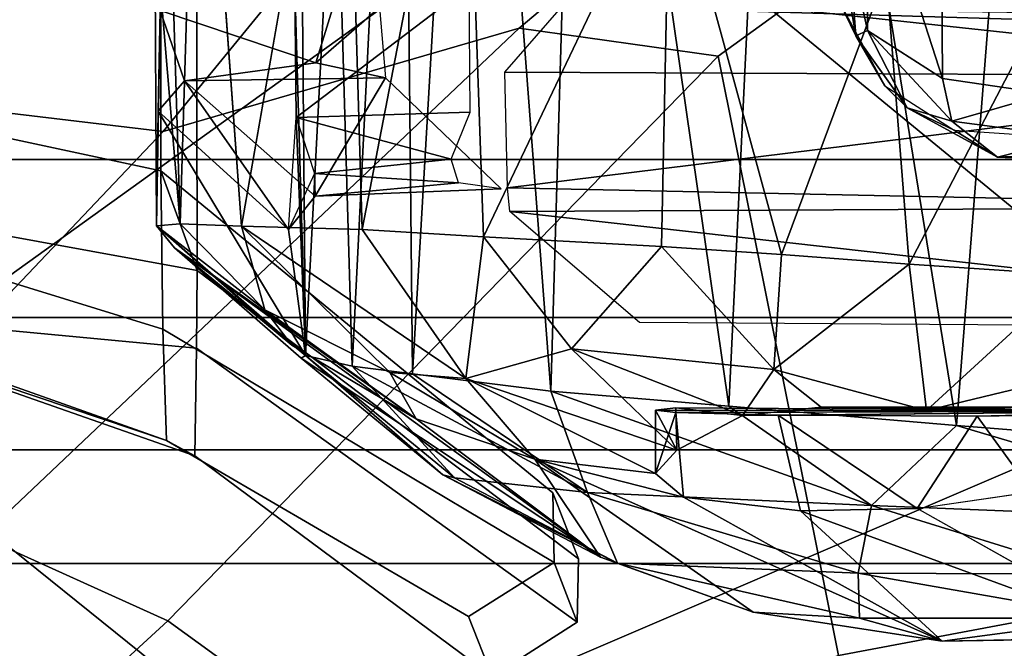
# Model space of a CAD drawing. Units: inches. Extents: x -2 to 130, y -6 to 129.
# Drawn here: x 85 to 86, y 14 to 15 of the extents above; entities that cross this region are included whole.
import ezdxf

# ---------------------------------------------------------------- set-up
doc = ezdxf.new("R2010")
doc.units = ezdxf.units.IN
doc.header["$MEASUREMENT"] = 0
for name, color, linetype in [('SEAT-CHASSIS', 5, 'Continuous'), ('SEAT-FABRICBACK', 5, 'Continuous'), ('SEAT-FRAME', 5, 'Continuous'), ('SEAT-OTHER', 7, 'Continuous')]:
    doc.layers.add(name, color=color, linetype=linetype)
doc.styles.get("Standard").update_dxf_attribs({"font": 'arial.ttf'})

# ---------------------------------------------------------------- blocks, each defined once
blk = doc.blocks.new('1AERON2_B_TLIM_ARMS_POSTUREFITSL_3T')
at = {"layer": 'SEAT-CHASSIS'}
for points in [[(-8.4798, 8.0905, 21.3429), (-8.2754, 8.0929, 21.4111), (-8.119, 8.8249, 21.3941), (-8.254, 8.8236, 21.3258)], [(-8.2754, 8.0929, 21.4111), (-7.5868, 8.0929, 21.3806), (-7.7425, 8.8249, 21.3764), (-8.119, 8.8249, 21.3941)], [(-8.254, 8.8236, 21.3258), (-8.3797, 8.7741, 21.0237), (-8.6236, 8.0858, 21.0831), (-8.4798, 8.0905, 21.3429)], [(-8.3797, 8.7741, 21.0237), (-8.4543, 8.5886, 20.8407), (-8.6236, 8.0858, 21.0831)], [(-8.5042, 8.0469, 18.8447), (-8.6434, 8.049, 18.9742), (-8.4543, 8.5886, 19.3567), (-8.4611, 8.5089, 18.9545)], [(-8.6236, 8.0858, 21.0831), (-8.4543, 8.5886, 20.8407), (-8.4543, 8.5886, 19.3567), (-8.6434, 8.049, 18.9742)], [(-8.5042, 8.0469, 18.8447), (-8.4611, 8.5089, 18.9545), (-8.3293, 8.457, 18.8325), (-8.4043, 8.0461, 18.8096)], [(-8.4043, 8.0461, 18.8096), (-8.3293, 8.457, 18.8325), (-8.0474, 8.4439, 18.7888), (-7.703, 8.0474, 18.7755)], [(-8.3465, 8.0985, 23.3311), (-7.953, 8.1007, 23.3301), (-8.0687, 8.0938, 23.2836)], [(-8.3465, 8.0985, 23.3311), (-8.3441, 8.0679, 23.5909), (-7.953, 8.1007, 23.3301)], [(-7.953, 8.1007, 23.3301), (-8.3441, 8.0679, 23.5909), (-7.595, 8.091, 23.459)], [(-8.7807, 7.5853, 21.0033), (-8.4798, 8.0905, 21.3429), (-8.6236, 8.0858, 21.0831), (-8.8505, 7.6956, 21.008)], [(-8.4798, 8.0905, 21.3429), (-8.7807, 7.5853, 21.0033), (-8.6912, 7.5869, 21.0894), (-8.2754, 8.0929, 21.4111)], [(-8.6912, 7.5869, 21.0894), (-8.7761, 7.5537, 19.1869), (-8.4043, 8.0461, 18.8096), (-8.2754, 8.0929, 21.4111)], [(-8.3465, 8.0985, 23.3311), (-8.1985, 8.0965, 23.1703), (-8.514, 7.9062, 15.913)], [(-8.3747, 8.0753, 23.2565), (-8.3465, 8.0985, 23.3311), (-8.514, 7.9062, 15.913)], [(-8.514, 7.9062, 15.913), (-8.1985, 8.0965, 23.1703), (-8.3512, 7.9282, 16.5979)], [(-8.3465, 8.0985, 23.3311), (-8.5003, 7.9239, 23.3301), (-8.4551, 7.9589, 23.5577)], [(-8.3465, 8.0985, 23.3311), (-8.3747, 8.0753, 23.2565), (-8.5003, 7.9239, 23.3301)], [(-8.3441, 8.0679, 23.5909), (-8.3465, 8.0985, 23.3311), (-8.4551, 7.9589, 23.5577)], [(-8.4043, 8.0461, 18.8096), (-7.703, 8.0474, 18.7755), (-7.5868, 8.0929, 21.3806), (-8.2754, 8.0929, 21.4111)], [(-8.1985, 8.0965, 23.1703), (-8.1596, 8.0626, 23.1191), (-8.3512, 7.9282, 16.5979)], [(-8.1985, 8.0965, 23.1703), (-8.3465, 8.0985, 23.3311), (-8.0687, 8.0938, 23.2836)], [(-8.3441, 8.0679, 23.5909), (-7.5822, 8.0447, 23.6528), (-7.595, 8.091, 23.459)], [(-8.0687, 8.0938, 23.2836), (-8.1596, 8.0626, 23.1191), (-8.1985, 8.0965, 23.1703)], [(-8.0687, 8.0938, 23.2836), (-8.1364, 7.8929, 23.0242), (-8.1596, 8.0626, 23.1191)], [(-8.1364, 7.8929, 23.0242), (-8.0687, 8.0938, 23.2836), (-8.0678, 7.8718, 23.069)], [(-8.9279, 7.6652, 19.2784), (-8.8505, 7.6956, 21.008), (-8.6236, 8.0858, 21.0831), (-8.6434, 8.049, 18.9742)], [(-8.5954, 7.7633, 23.3152), (-8.3747, 8.0753, 23.2565), (-8.7739, 7.5251, 16.6404)], [(-8.5173, 7.9119, 16.6075), (-8.7739, 7.5251, 16.6404), (-8.3747, 8.0753, 23.2565)], [(-8.3747, 8.0753, 23.2565), (-8.5954, 7.7633, 23.3152), (-8.5003, 7.9239, 23.3301)], [(-8.5173, 7.9119, 16.6075), (-8.3747, 8.0753, 23.2565), (-8.514, 7.9062, 15.913)], [(-8.3469, 7.9888, 23.811), (-8.3441, 8.0679, 23.5909), (-8.4551, 7.9589, 23.5577)], [(-8.1596, 8.0626, 23.1191), (-8.3081, 7.8937, 16.7094), (-8.3512, 7.9282, 16.5979)], [(-8.3469, 7.9888, 23.811), (-7.5822, 8.0447, 23.6528), (-8.3441, 8.0679, 23.5909)], [(-8.1557, 7.803, 22.9561), (-8.3081, 7.8937, 16.7094), (-8.1596, 8.0626, 23.1191)], [(-8.1596, 8.0626, 23.1191), (-8.1364, 7.8929, 23.0242), (-8.1557, 7.803, 22.9561)], [(-8.6434, 8.049, 18.9742), (-8.5042, 8.0469, 18.8447), (-8.8578, 7.5552, 19.2807), (-8.9279, 7.6652, 19.2784)], [(-8.4043, 8.0461, 18.8096), (-8.7761, 7.5537, 19.1869), (-8.8578, 7.5552, 19.2807), (-8.5042, 8.0469, 18.8447)], [(-8.5436, 7.6992, 23.8536), (-8.3514, 7.8331, 24.0279), (-8.3469, 7.9888, 23.811)], [(-8.5357, 7.7972, 23.7061), (-8.5436, 7.6992, 23.8536), (-8.3469, 7.9888, 23.811)], [(-8.5357, 7.7972, 23.7061), (-8.3469, 7.9888, 23.811), (-8.4551, 7.9589, 23.5577)], [(-8.3469, 7.9888, 23.811), (-8.3514, 7.8331, 24.0279), (-7.5859, 7.8558, 23.9891)], [(-8.4551, 7.9589, 23.5577), (-8.5003, 7.9239, 23.3301), (-8.5954, 7.7633, 23.3152)], [(-8.4551, 7.9589, 23.5577), (-8.5954, 7.7633, 23.3152), (-8.5357, 7.7972, 23.7061)], [(-8.3512, 7.9282, 16.5979), (-8.2069, 7.9182, 16.4765), (-8.514, 7.9062, 15.913)], [(-8.279, 7.8948, 16.5867), (-8.3512, 7.9282, 16.5979), (-8.2069, 7.9182, 16.4765)], [(-8.3081, 7.8937, 16.7094), (-8.279, 7.8948, 16.5867), (-8.3512, 7.9282, 16.5979)], [(-8.5173, 7.9119, 16.6075), (-8.6678, 7.729, 16.5397), (-8.7739, 7.5251, 16.6404)], [(-8.5173, 7.9119, 16.6075), (-8.514, 7.9062, 15.913), (-8.6678, 7.729, 16.5397)], [(-8.2069, 7.9182, 16.4765), (-8.0382, 7.9198, 16.4774), (-8.514, 7.9062, 15.913)], [(-7.7646, 7.9128, 16.0019), (-8.514, 7.9062, 15.913), (-8.0382, 7.9198, 16.4774)], [(-7.7646, 7.9128, 16.0019), (-7.7758, 7.868, 15.5166), (-8.514, 7.9062, 15.913)], [(-8.2069, 7.9182, 16.4765), (-8.279, 7.8948, 16.5867), (-8.2603, 7.7182, 16.7528)], [(-8.2069, 7.9182, 16.4765), (-8.2603, 7.7182, 16.7528), (-8.1997, 7.6937, 16.7271)], [(-8.2069, 7.9182, 16.4765), (-8.0368, 7.6949, 16.7247), (-8.0382, 7.9198, 16.4774)], [(-8.0368, 7.6949, 16.7247), (-8.2069, 7.9182, 16.4765), (-8.1997, 7.6937, 16.7271)], [(-8.6717, 7.7136, 15.8746), (-8.6678, 7.729, 16.5397), (-8.514, 7.9062, 15.913)], [(-8.5276, 7.8459, 15.5949), (-8.6717, 7.7136, 15.8746), (-8.514, 7.9062, 15.913)], [(-8.514, 7.9062, 15.913), (-7.7758, 7.868, 15.5166), (-8.5276, 7.8459, 15.5949)], [(-8.279, 7.8948, 16.5867), (-8.3081, 7.8937, 16.7094), (-8.2911, 7.7085, 16.826)], [(-8.3081, 7.8937, 16.7094), (-8.1557, 7.803, 22.9561), (-8.2989, 7.6537, 16.9053)], [(-8.3081, 7.8937, 16.7094), (-8.2989, 7.6537, 16.9053), (-8.2911, 7.7085, 16.826)], [(-8.279, 7.8948, 16.5867), (-8.2911, 7.7085, 16.826), (-8.2603, 7.7182, 16.7528)], [(-8.1364, 7.8929, 23.0242), (-8.0648, 7.8107, 23.0519), (-8.1557, 7.803, 22.9561)], [(-8.1364, 7.8929, 23.0242), (-8.0678, 7.8718, 23.069), (-8.0648, 7.8107, 23.0519)], [(-7.7758, 7.868, 15.5166), (-7.2299, 7.7814, 15.0516), (-8.5276, 7.8459, 15.5949)], [(-8.6905, 7.542, 15.3468), (-8.6717, 7.7136, 15.8746), (-8.5276, 7.8459, 15.5949)], [(-8.5373, 7.7681, 15.3624), (-8.6905, 7.542, 15.3468), (-8.5276, 7.8459, 15.5949)], [(-8.5373, 7.7681, 15.3624), (-8.5276, 7.8459, 15.5949), (-7.2299, 7.7814, 15.0516)], [(-7.6657, 7.7004, 24.1393), (-7.5859, 7.8558, 23.9891), (-8.3514, 7.8331, 24.0279)], [(-8.3606, 7.6762, 24.1654), (-8.3514, 7.8331, 24.0279), (-8.5436, 7.6992, 23.8536)], [(-8.3514, 7.8331, 24.0279), (-8.3606, 7.6762, 24.1654), (-7.6657, 7.7004, 24.1393)], [(-8.5357, 7.7972, 23.7061), (-8.5954, 7.7633, 23.3152), (-8.6476, 7.6101, 23.5974)], [(-8.5357, 7.7972, 23.7061), (-8.6476, 7.6101, 23.5974), (-8.5436, 7.6992, 23.8536)], [(-7.2299, 7.7814, 15.0516), (-7.2192, 7.6913, 14.8444), (-8.5373, 7.7681, 15.3624)], [(-8.5954, 7.7633, 23.3152), (-8.7739, 7.5251, 16.6404), (-8.6476, 7.6101, 23.5974)], [(-8.56, 7.5896, 15.0299), (-8.6905, 7.542, 15.3468), (-8.5373, 7.7681, 15.3624)], [(-8.56, 7.5896, 15.0299), (-8.5373, 7.7681, 15.3624), (-7.2192, 7.6913, 14.8444)], [(-8.6717, 7.7136, 15.8746), (-8.7816, 7.5032, 15.8122), (-8.6678, 7.729, 16.5397)], [(-8.7816, 7.5032, 15.8122), (-8.7739, 7.5251, 16.6404), (-8.6678, 7.729, 16.5397)], [(-8.7816, 7.5032, 15.8122), (-8.6717, 7.7136, 15.8746), (-8.6905, 7.542, 15.3468)], [(-8.7807, 7.5853, 21.0033), (-8.8505, 7.6956, 21.008), (-8.9279, 7.6652, 19.2784), (-8.8578, 7.5552, 19.2807)], [(-8.6476, 7.6101, 23.5974), (-8.6662, 7.4542, 23.7323), (-8.5436, 7.6992, 23.8536)], [(-8.6359, 7.4265, 23.8695), (-8.5436, 7.6992, 23.8536), (-8.6662, 7.4542, 23.7323)], [(-8.6359, 7.4265, 23.8695), (-8.5054, 7.5625, 24.0514), (-8.5436, 7.6992, 23.8536)], [(-8.3606, 7.6762, 24.1654), (-8.5436, 7.6992, 23.8536), (-8.5054, 7.5625, 24.0514)], [(-7.8564, 7.4356, 24.2816), (-7.6657, 7.7004, 24.1393), (-8.3606, 7.6762, 24.1654)], [(-8.56, 7.5896, 15.0299), (-7.2192, 7.6913, 14.8444), (-7.2494, 7.5512, 14.6425)], [(-8.3606, 7.6762, 24.1654), (-8.5054, 7.5625, 24.0514), (-8.373, 7.4464, 24.2831)], [(-8.373, 7.4464, 24.2831), (-7.8564, 7.4356, 24.2816), (-8.3606, 7.6762, 24.1654)], [(-8.328, 7.6424, 23.0538), (-8.3221, 6.4723, 23.2099), (-8.4795, 6.2884, 16.464)], [(-8.4795, 6.2884, 16.464), (-8.4713, 7.4749, 16.4805), (-8.328, 7.6424, 23.0538)], [(-8.2973, 7.6452, 23.2067), (-8.3221, 6.4723, 23.2099), (-8.328, 7.6424, 23.0538)], [(-8.2973, 7.6452, 23.2067), (-8.1533, 6.4792, 23.4781), (-8.3221, 6.4723, 23.2099)], [(-8.1533, 6.4792, 23.4781), (-8.2973, 7.6452, 23.2067), (-8.1481, 7.6488, 23.4421)], [(-8.1533, 6.4792, 23.4781), (-8.1481, 7.6488, 23.4421), (-8.0373, 7.5522, 23.6251)], [(-8.6476, 7.6101, 23.5974), (-8.8448, 7.3281, 16.0674), (-8.8825, 7.084, 15.9033)], [(-8.6968, 7.418, 23.5719), (-8.6476, 7.6101, 23.5974), (-8.8825, 7.084, 15.9033)], [(-8.7739, 7.5251, 16.6404), (-8.8448, 7.3281, 16.0674), (-8.6476, 7.6101, 23.5974)], [(-8.6662, 7.4542, 23.7323), (-8.6476, 7.6101, 23.5974), (-8.6968, 7.418, 23.5719)], [(-8.7807, 7.5853, 21.0033), (-8.8578, 7.5552, 19.2807), (-8.7761, 7.5537, 19.1869), (-8.6912, 7.5869, 21.0894)], [(-8.56, 7.5896, 15.0299), (-8.5791, 7.3596, 14.7601), (-8.7074, 7.1751, 14.8562)], [(-8.6905, 7.542, 15.3468), (-8.56, 7.5896, 15.0299), (-8.7074, 7.1751, 14.8562)], [(-7.2494, 7.5512, 14.6425), (-8.5791, 7.3596, 14.7601), (-8.56, 7.5896, 15.0299)], [(-8.6359, 7.4265, 23.8695), (-8.5911, 7.3417, 23.9892), (-8.5054, 7.5625, 24.0514)], [(-8.5911, 7.3417, 23.9892), (-8.5318, 7.3013, 24.134), (-8.5054, 7.5625, 24.0514)], [(-8.5318, 7.3013, 24.134), (-8.373, 7.4464, 24.2831), (-8.5054, 7.5625, 24.0514)], [(-8.6905, 7.542, 15.3468), (-8.7948, 7.1924, 15.1964), (-8.7816, 7.5032, 15.8122)], [(-8.7074, 7.1751, 14.8562), (-8.7948, 7.1924, 15.1964), (-8.6905, 7.542, 15.3468)], [(-7.2494, 7.5512, 14.6425), (-7.1951, 7.2931, 14.3728), (-8.5791, 7.3596, 14.7601)], [(-8.0953, 6.4782, 23.6321), (-8.1533, 6.4792, 23.4781), (-8.0373, 7.5522, 23.6251)], [(-8.0953, 6.4782, 23.6321), (-8.0373, 7.5522, 23.6251), (-8.0635, 7.5371, 23.7604)], [(-8.0953, 6.4782, 23.6321), (-8.0635, 7.5371, 23.7604), (-8.0772, 6.5268, 23.942)], [(-8.7816, 7.5032, 15.8122), (-8.8448, 7.3281, 16.0674), (-8.7739, 7.5251, 16.6404)], [(-8.7948, 7.1924, 15.1964), (-8.8529, 7.1908, 15.6081), (-8.7816, 7.5032, 15.8122)], [(-8.8529, 7.1908, 15.6081), (-8.8448, 7.3281, 16.0674), (-8.7816, 7.5032, 15.8122)], [(-8.6662, 7.4542, 23.7323), (-8.6968, 7.418, 23.5719), (-8.5872, 7.4281, 23.5991)], [(-8.5872, 7.4281, 23.5991), (-8.5842, 7.4542, 23.7305), (-8.6662, 7.4542, 23.7323)], [(-8.5842, 7.4542, 23.7305), (-8.6359, 7.4265, 23.8695), (-8.6662, 7.4542, 23.7323)], [(-8.5842, 7.4542, 23.7305), (-8.5812, 7.4281, 23.8619), (-8.6359, 7.4265, 23.8695)], [(-8.5872, 7.4281, 23.5991), (-8.5857, 6.7657, 23.6738), (-8.5842, 7.4542, 23.7305)], [(-8.5842, 7.4542, 23.7305), (-8.5857, 6.7657, 23.6738), (-8.5812, 7.4281, 23.8619)], [(-8.5318, 7.3013, 24.134), (-8.3835, 7.2913, 24.3283), (-8.373, 7.4464, 24.2831)], [(-8.373, 7.4464, 24.2831), (-8.3835, 7.2913, 24.3283), (-7.8564, 7.4356, 24.2816)], [(-8.5812, 7.4281, 23.8619), (-8.5911, 7.3417, 23.9892), (-8.6359, 7.4265, 23.8695)], [(-8.5812, 7.4281, 23.8619), (-8.5857, 6.7657, 23.6738), (-8.5911, 7.3417, 23.9892)], [(-8.5909, 7.2958, 23.4326), (-8.5857, 6.7657, 23.6738), (-8.5872, 7.4281, 23.5991)], [(-8.3835, 7.2913, 24.3283), (-8.0199, 7.1563, 24.3439), (-7.8564, 7.4356, 24.2816)], [(-8.6968, 7.418, 23.5719), (-8.8825, 7.084, 15.9033), (-8.7144, 7.2668, 23.4236)], [(-8.604, 7.0655, 14.5251), (-8.7074, 7.1751, 14.8562), (-8.5791, 7.3596, 14.7601)], [(-7.1951, 7.2931, 14.3728), (-8.604, 7.0655, 14.5251), (-8.5791, 7.3596, 14.7601)], [(-8.5911, 7.3417, 23.9892), (-8.5857, 6.7657, 23.6738), (-8.5807, 7.2405, 24.0501)], [(-8.5911, 7.3417, 23.9892), (-8.5807, 7.2405, 24.0501), (-8.5318, 7.3013, 24.134)], [(-8.8529, 7.1908, 15.6081), (-8.8825, 7.084, 15.9033), (-8.8448, 7.3281, 16.0674)], [(-8.396, 7.1268, 24.3456), (-8.5318, 7.3013, 24.134), (-8.5849, 7.1041, 24.0756)], [(-8.5849, 7.1041, 24.0756), (-8.5318, 7.3013, 24.134), (-8.5807, 7.2405, 24.0501)], [(-8.3835, 7.2913, 24.3283), (-8.5318, 7.3013, 24.134), (-8.396, 7.1268, 24.3456)], [(-8.5909, 7.2958, 23.4326), (-8.7144, 7.2668, 23.4236), (-8.7112, 7.1162, 23.3898)], [(-8.592, 7.0389, 23.3894), (-8.5909, 7.2958, 23.4326), (-8.7112, 7.1162, 23.3898)], [(-7.295, 6.9628, 14.1679), (-8.604, 7.0655, 14.5251), (-7.1951, 7.2931, 14.3728)], [(-8.592, 7.0389, 23.3894), (-8.5857, 6.7657, 23.6738), (-8.5909, 7.2958, 23.4326)], [(-8.3835, 7.2913, 24.3283), (-8.396, 7.1268, 24.3456), (-8.0199, 7.1563, 24.3439)], [(-8.8825, 7.084, 15.9033), (-8.8779, 6.8196, 15.8317), (-8.7144, 7.2668, 23.4236)], [(-8.7144, 7.2668, 23.4236), (-8.8779, 6.8196, 15.8317), (-8.7112, 7.1162, 23.3898)], [(-8.5807, 7.2405, 24.0501), (-8.5857, 6.7657, 23.6738), (-8.5807, 6.9831, 24.0506)], [(-8.5849, 7.1041, 24.0756), (-8.5807, 7.2405, 24.0501), (-8.5807, 6.9831, 24.0506)], [(-8.1013, 7.1956, 15.4254), (-8.058, 7.2164, 16.1236), (-8.1661, 7.1581, 16.1393)], [(-8.058, 7.2164, 16.1236), (-8.1013, 7.1956, 15.4254), (-8.0082, 7.2116, 15.4407)], [(-8.0082, 7.2116, 15.4407), (-8.1013, 7.1956, 15.4254), (-7.9859, 7.2042, 15.3712)], [(-8.1013, 7.1956, 15.4254), (-8.0943, 7.1806, 15.3048), (-7.9859, 7.2042, 15.3712)], [(-7.9859, 7.2042, 15.3712), (-8.0943, 7.1806, 15.3048), (-7.8496, 7.1824, 15.2691)], [(-8.8529, 7.1908, 15.6081), (-8.8528, 6.861, 15.1446), (-8.8825, 7.084, 15.9033)], [(-8.8529, 7.1908, 15.6081), (-8.7948, 7.1924, 15.1964), (-8.8528, 6.861, 15.1446)], [(-8.7959, 6.89, 14.8894), (-8.8528, 6.861, 15.1446), (-8.7948, 7.1924, 15.1964)], [(-8.7074, 7.1751, 14.8562), (-8.7959, 6.89, 14.8894), (-8.7948, 7.1924, 15.1964)], [(-8.1661, 7.1581, 16.1393), (-8.1941, 7.1292, 15.3341), (-8.1013, 7.1956, 15.4254)], [(-8.1941, 7.1292, 15.3341), (-8.0943, 7.1806, 15.3048), (-8.1013, 7.1956, 15.4254)], [(-8.7287, 6.6442, 14.5194), (-8.7959, 6.89, 14.8894), (-8.7074, 7.1751, 14.8562)], [(-8.7287, 6.6442, 14.5194), (-8.7074, 7.1751, 14.8562), (-8.604, 7.0655, 14.5251)], [(-8.1563, 7.0838, 15.0993), (-8.0943, 7.1806, 15.3048), (-8.2115, 7.0716, 15.1305)], [(-8.0943, 7.1806, 15.3048), (-8.1941, 7.1292, 15.3341), (-8.2115, 7.0716, 15.1305)], [(-7.8496, 7.1824, 15.2691), (-8.0943, 7.1806, 15.3048), (-8.1563, 7.0838, 15.0993)], [(-7.8496, 7.1824, 15.2691), (-8.1563, 7.0838, 15.0993), (-7.7086, 7.0866, 15.0599)], [(-8.0613, 6.9518, 24.3232), (-8.0199, 7.1563, 24.3439), (-8.396, 7.1268, 24.3456)], [(-8.1661, 7.1581, 16.1393), (-8.2229, 7.0687, 16.1438), (-8.1941, 7.1292, 15.3341)], [(-8.396, 7.1268, 24.3456), (-8.5849, 7.1041, 24.0756), (-8.4103, 6.9135, 24.3134)], [(-8.4103, 6.9135, 24.3134), (-8.0613, 6.9518, 24.3232), (-8.396, 7.1268, 24.3456)], [(-8.2581, 7.0124, 15.1579), (-8.1941, 7.1292, 15.3341), (-8.2229, 7.0687, 16.1438)], [(-8.2115, 7.0716, 15.1305), (-8.1941, 7.1292, 15.3341), (-8.2581, 7.0124, 15.1579)], [(-8.7112, 7.1162, 23.3898), (-8.6897, 6.9679, 23.4155), (-8.592, 7.0389, 23.3894)], [(-8.4103, 6.9135, 24.3134), (-8.5849, 7.1041, 24.0756), (-8.5202, 6.8366, 24.126)], [(-8.5202, 6.8366, 24.126), (-8.5849, 7.1041, 24.0756), (-8.5807, 6.9831, 24.0506)], [(-8.8528, 6.861, 15.1446), (-8.8719, 6.5493, 15.1521), (-8.8825, 7.084, 15.9033)], [(-8.8719, 6.5493, 15.1521), (-8.8779, 6.8196, 15.8317), (-8.8825, 7.084, 15.9033)], [(-8.1761, 6.9484, 14.9413), (-8.1563, 7.0838, 15.0993), (-8.2115, 7.0716, 15.1305)], [(-8.1563, 7.0838, 15.0993), (-8.1761, 6.9484, 14.9413), (-7.7086, 7.0866, 15.0599)], [(-7.5857, 6.9305, 14.8706), (-7.7086, 7.0866, 15.0599), (-8.1761, 6.9484, 14.9413)], [(-8.2115, 7.0716, 15.1305), (-8.2581, 7.0124, 15.1579), (-8.2324, 6.9124, 14.9591)], [(-8.2324, 6.9124, 14.9591), (-8.1761, 6.9484, 14.9413), (-8.2115, 7.0716, 15.1305)], [(-8.604, 7.0655, 14.5251), (-8.626, 6.7898, 14.3784), (-8.7287, 6.6442, 14.5194)], [(-8.604, 7.0655, 14.5251), (-7.295, 6.9628, 14.1679), (-8.626, 6.7898, 14.3784)], [(-8.2454, 6.7337, 16.1632), (-8.2581, 7.0124, 15.1579), (-8.2229, 7.0687, 16.1438)], [(-8.6897, 6.9679, 23.4155), (-8.5897, 6.8678, 23.4877), (-8.592, 7.0389, 23.3894)], [(-8.5897, 6.8678, 23.4877), (-8.5857, 6.7657, 23.6738), (-8.592, 7.0389, 23.3894)], [(-8.2634, 6.2585, 15.7828), (-8.2695, 6.7487, 14.888), (-8.2581, 7.0124, 15.1579)], [(-8.2581, 7.0124, 15.1579), (-8.2695, 6.7487, 14.888), (-8.2324, 6.9124, 14.9591)], [(-8.2581, 7.0124, 15.1579), (-8.2551, 6.4172, 16.0765), (-8.2634, 6.2585, 15.7828)], [(-8.2551, 6.4172, 16.0765), (-8.2581, 7.0124, 15.1579), (-8.2454, 6.7337, 16.1632)]]:
    blk.add_3dface(points, dxfattribs=at)
for points, invisible_edges in [([(-8.3469, 7.9888, 23.811), (-7.5863, 7.9801, 23.8083), (-7.5822, 8.0447, 23.6528)], 1), ([(-7.5859, 7.8558, 23.9891), (-7.5863, 7.9801, 23.8083), (-8.3469, 7.9888, 23.811)], 2), ([(-8.6968, 7.418, 23.5719), (-8.5909, 7.2958, 23.4326), (-8.5872, 7.4281, 23.5991)], 1), ([(-8.6968, 7.418, 23.5719), (-8.7144, 7.2668, 23.4236), (-8.5909, 7.2958, 23.4326)], 12), ([(-8.8779, 6.8196, 15.8317), (-8.7112, 7.1162, 23.3898), (-8.8284, 6.6788, 16.2087)], 2), ([(-8.7112, 7.1162, 23.3898), (-8.6897, 6.9679, 23.4155), (-8.8284, 6.6788, 16.2087)], 12)]:
    blk.add_3dface(points, dxfattribs=dict(at, invisible_edges=invisible_edges))
at = {"layer": 'SEAT-FABRICBACK'}
for points in [[(-8.9095, -9.512, 32.7027), (-8.782, -9.3292, 32.0823), (-8.782, 9.3292, 32.0823), (-8.9095, 9.512, 32.7027)], [(-8.6354, -9.1294, 31.4761), (-8.6354, 9.1294, 31.4761), (-8.782, 9.3292, 32.0823), (-8.782, -9.3292, 32.0823)], [(-8.6354, -9.1294, 31.4761), (-8.4648, -8.9231, 30.8922), (-8.4648, 8.9231, 30.8922), (-8.6354, 9.1294, 31.4761)], [(-8.2609, -8.7079, 30.3062), (-8.2609, 8.7079, 30.3062), (-8.4648, 8.9231, 30.8922), (-8.4648, -8.9231, 30.8922)], [(-8.2609, -8.7079, 30.3062), (-7.8078, -8.2644, 29.1463), (-7.8078, 8.2644, 29.1463), (-8.2609, 8.7079, 30.3062)]]:
    blk.add_3dface(points, dxfattribs=at)
at = {"layer": 'SEAT-FRAME'}
for points in [[(-8.1799, 8.4657, 28.2671), (-8.2248, 8.0902, 28.2576), (-8.8353, 8.6698, 29.7716), (-8.7684, 9.1204, 29.7717)], [(-9.279, 8.977, 31.3545), (-8.7476, 8.324, 29.7967), (-8.8563, 8.0838, 29.9463), (-9.1692, 8.4254, 30.7883)], [(-9.3302, 8.4694, 31.6197), (-9.2782, 8.2558, 31.2456), (-8.7619, 8.781, 31.3044), (-8.8629, 8.9042, 31.6544)], [(-7.8734, 7.541, 28.7254), (-7.6995, 8.02, 28.7327), (-8.4449, 8.8043, 30.664), (-8.5763, 8.5186, 30.6363)], [(-8.4449, 8.8043, 30.664), (-7.6995, 8.02, 28.7327), (-7.749, 8.0852, 28.715), (-8.3131, 8.6973, 30.2404)], [(-9.0579, 7.9194, 30.5346), (-8.5763, 8.5186, 30.6363), (-8.7619, 8.781, 31.3044), (-9.2782, 8.2558, 31.2456)], [(-7.7826, 8.2862, 29.1564), (-8.2354, 8.7269, 30.3157), (-8.2609, 8.7079, 30.3062), (-7.8078, 8.2644, 29.1463)], [(-7.6394, 8.3431, 27.2899), (-7.8405, 8.211, 27.4924), (-8.1799, 8.4657, 28.2671), (-8.046, 8.7316, 28.2953)], [(-8.2609, 8.7079, 30.3062), (-7.8078, 8.2644, 29.1463), (-7.749, 8.0852, 28.715), (-8.3131, 8.6973, 30.2404)], [(-8.0913, 7.6303, 28.2858), (-8.7476, 8.324, 29.7967), (-8.8353, 8.6698, 29.7716), (-8.2248, 8.0902, 28.2576)], [(-7.8734, 7.541, 28.7254), (-8.5763, 8.5186, 30.6363), (-9.0579, 7.9194, 30.5346), (-8.5452, 6.7225, 28.6077)], [(-8.1799, 8.4657, 28.2671), (-7.8405, 8.211, 27.4924), (-7.9305, 7.8494, 27.4901), (-8.2248, 8.0902, 28.2576)], [(-8.8563, 8.0838, 29.9463), (-9.1027, 7.7441, 29.745), (-9.3096, 8.1788, 30.541), (-9.1692, 8.4254, 30.7883)], [(-8.0913, 7.6303, 28.2858), (-8.1277, 7.3732, 28.3632), (-8.8563, 8.0838, 29.9463), (-8.7476, 8.324, 29.7967)], [(-8.0913, 7.6303, 28.2858), (-8.2248, 8.0902, 28.2576), (-7.9305, 7.8494, 27.4901), (-7.8259, 7.3148, 27.536)], [(-8.8563, 8.0838, 29.9463), (-8.1277, 7.3732, 28.3632), (-8.9007, 7.218, 28.9642), (-9.1027, 7.7441, 29.745)], [(-9.4603, 6.2707, 28.4093), (-8.5452, 6.7225, 28.6077), (-9.0579, 7.9194, 30.5346), (-9.7211, 7.6029, 30.5083)], [(-8.0913, 7.6303, 28.2858), (-7.8259, 7.3148, 27.536), (-7.8704, 7.0182, 27.5816), (-8.1277, 7.3732, 28.3632)], [(-8.4838, 6.4942, 28.2848), (-7.7544, 7.3615, 28.4174), (-7.8734, 7.541, 28.7254), (-8.5452, 6.7225, 28.6077)], [(-7.8704, 7.0182, 27.5816), (-8.7904, 6.6298, 28.1653), (-8.9007, 7.218, 28.9642), (-8.1277, 7.3732, 28.3632)], [(-7.7544, 7.3615, 28.4174), (-8.4838, 6.4942, 28.2848), (-8.4282, 6.415, 28.1206), (-7.6855, 7.2862, 28.2611)], [(-7.4625, 7.1123, 27.7754), (-7.6855, 7.2862, 28.2611), (-8.4282, 6.415, 28.1206), (-8.1865, 6.3053, 27.6177)], [(-8.9007, 7.218, 28.9642), (-8.7904, 6.6298, 28.1653), (-9.5212, 6.2375, 28.0112), (-9.6101, 6.8369, 28.8014)], [(-7.2738, 6.9462, 27.2652), (-7.4625, 7.1123, 27.7754), (-8.1865, 6.3053, 27.6177), (-7.9849, 6.218, 27.1147)], [(-7.8704, 7.0182, 27.5816), (-8.7297, 6.49, 27.8168), (-8.7904, 6.6298, 28.1653), (-7.8704, 7.0182, 27.5816)], [(-7.8704, 7.0182, 27.5816), (-7.7388, 6.8225, 27.1475), (-8.5708, 6.4316, 27.5023), (-8.7297, 6.49, 27.8168)]]:
    blk.add_3dface(points, dxfattribs=at)
at = {"layer": 'SEAT-OTHER'}
blk.add_attdef('OTHER', (-6, -2), '', height=2, dxfattribs=at)

msp = doc.modelspace()

# ---------------------------------------------------------------- block references
at = {"rotation": 90}
msp.add_blockref('1AERON2_B_TLIM_ARMS_POSTUREFITSL_3T', (93.4385, 22.9857), dxfattribs=at)

doc.saveas('drawing.dxf')
